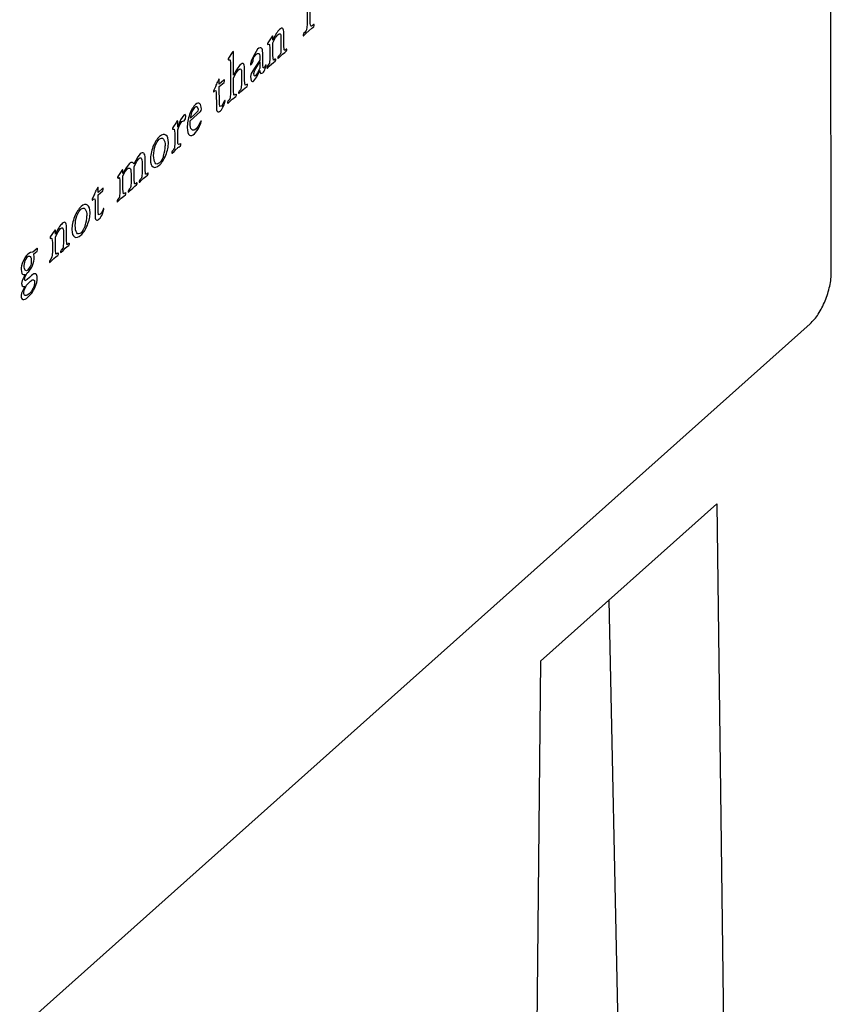
# Model space of a CAD drawing. Units: inches. Extents: x -0.1 to 17, y 0 to 11.
# Drawn here: x 13.6 to 13.9, y 6.7 to 7 of the extents above; entities that cross this region are included whole.
import ezdxf

# ---------------------------------------------------------------- set-up
doc = ezdxf.new("R2010")
doc.units = ezdxf.units.IN
doc.header["$LTSCALE"] = 0.935
doc.header["$MEASUREMENT"] = 0
doc.layers.get('0').update_dxf_attribs({"linetype": 'CONTINUOUS'})
doc.layers.add('DATUM_CURVE', color=7, linetype='CONTINUOUS')

msp = doc.modelspace()

# ---------------------------------------------------------------- linework, layer by layer
at = {"color": 7, "linetype": 'CONTINUOUS'}
for p, q in [((13.8538253566, 6.9219114519), (13.8531554055, 7.4579204457)), ((13.2642546471, 6.3836341151), (13.8460484739, 6.9029560462)), ((13.7467213631, 6.7787467325), (13.8116537099, 6.8367067694)), ((13.8116537099, 6.8367067694), (13.8153422546, 6.5465509331)), ((13.7718755727, 6.8011999317), (13.777097244, 6.5602325477)), ((13.7467213631, 6.7787467325), (13.7437655559, 6.4826600018))]:
    msp.add_line(p, q, dxfattribs=at)
msp.add_open_spline([(13.8460484739, 6.9029560462), (13.8465946158, 6.9034435444), (13.8476632506, 6.9045823271), (13.8491045916, 6.9065645791), (13.850432671, 6.9088624365), (13.8515969122, 6.9113879344), (13.8525552861, 6.9140465755), (13.8532703265, 6.9167396619), (13.85371419, 6.9193637797), (13.8538263887, 6.9210856799), (13.8538253566, 6.9219114519)], degree=3, knots=[0, 0, 0, 0, 0.1047298125, 0.2224556501, 0.3499799461, 0.4837839443, 0.6197880602, 0.7537914805, 0.8818649895, 1, 1, 1, 1], dxfattribs=at)
at = {"layer": 'DATUM_CURVE', "color": 40, "linetype": 'CONTINUOUS'}
for p, q in [((13.6620283272, 7.0140900034), (13.6620129363, 7.0264038817)), ((13.6608620173, 7.0232645103), (13.6608747714, 7.0130603142)), ((13.6604530282, 7.0097825858), (13.661512772, 7.0107952341)), ((13.6608747714, 7.0130603142), (13.6606533847, 7.0111841875)), ((13.661512772, 7.0107952341), (13.6626303226, 7.0117256354)), ((13.6626303226, 7.0117256354), (13.663351407, 7.0123030483)), ((13.663351407, 7.0123030483), (13.6635097071, 7.0126889019)), ((13.6635097071, 7.0126889019), (13.663509263, 7.0130442167)), ((13.6478524191, 7.0085282689), (13.6463754941, 7.0063651189)), ((13.6481478088, 7.0089697957), (13.6478524191, 7.0085282689)), ((13.6482346437, 7.0087916395), (13.6481789626, 7.0089870219)), ((13.648236434, 7.0073592767), (13.6482346437, 7.0087916395)), ((13.6482376691, 7.0063710571), (13.649224848, 7.0082616878)), ((13.649224848, 7.0082616878), (13.6501537333, 7.0094486434)), ((13.6512095395, 7.0078344047), (13.6512138556, 7.004381189)), ((13.6523169604, 7.0053658446), (13.6523113398, 7.0098627975)), ((13.6595869275, 7.0097653734), (13.659399831, 7.0093093517)), ((13.659399831, 7.0093093517), (13.659400178, 7.009031762)), ((13.6595735286, 7.0089308312), (13.6604530282, 7.0097825858)), ((13.6335967918, 7.0032288552), (13.6332509372, 7.0027533976)), ((13.6337487533, 7.0029087437), (13.6336513214, 7.0032589435)), ((13.6425674871, 7.0039886782), (13.6410910478, 7.0014369031)), ((13.6463754941, 7.0063651189), (13.6462676032, 7.00605761)), ((13.6462676032, 7.00605761), (13.6462678669, 7.0058466413)), ((13.6462678669, 7.0058466413), (13.646313286, 7.0057271138)), ((13.6469897047, 7.0058017797), (13.6471359105, 7.0043093537)), ((13.6471359105, 7.0043093537), (13.6471403654, 7.0007451024)), ((13.6482434703, 7.0017297579), (13.6482376691, 7.0063710571)), ((13.6512138556, 7.004381189), (13.6511331508, 7.0026986078)), ((13.6524084948, 7.0037445845), (13.6523169604, 7.0053658446)), ((13.6526376899, 7.0028059014), (13.6532073923, 7.0032482783)), ((13.6532073923, 7.0032482783), (13.6534089583, 7.00365052)), ((13.6534089583, 7.00365052), (13.6534085974, 7.0039392132)), ((13.6318749676, 7.0006692474), (13.6317814749, 7.0003968212)), ((13.6317814749, 7.0003968212), (13.6317817109, 7.0002080601)), ((13.6317817109, 7.0002080601), (13.6318900894, 7.0000935981)), ((13.6332509372, 7.0027533976), (13.6318749676, 7.0006692474)), ((13.6318900894, 7.0000935981), (13.632395297, 7.0001443826)), ((13.6337593424, 6.9944367072), (13.6337487533, 7.0029087437)), ((13.6403622709, 6.9999999007), (13.6400335383, 6.998636579)), ((13.6410910478, 7.0014369031), (13.6403622709, 6.9999999007)), ((13.6408338184, 6.9993509265), (13.6409992899, 6.9997765294)), ((13.640948381, 7.0000979141), (13.6413001787, 7.0010255275)), ((13.6409702755, 6.9998951475), (13.640948381, 7.0000979141)), ((13.6409992899, 6.9997765294), (13.6409702755, 6.9998951475)), ((13.6413001787, 7.0010255275), (13.6421152127, 7.002028732)), ((13.6434169986, 6.9999782178), (13.641471819, 6.9970858464)), ((13.643415125, 7.001477202), (13.6434169986, 6.9999782178)), ((13.6445236583, 6.9980870089), (13.6445179543, 7.0026505832)), ((13.6471403654, 7.0007451024), (13.6469742034, 6.998854123)), ((13.6484459608, 7.0000174157), (13.6482434703, 7.0017297579)), ((13.6490824539, 7.00033327), (13.6484459608, 7.0000174157)), ((13.6484921132, 6.9991054967), (13.6490906245, 6.999573561)), ((13.6490906245, 6.999573561), (13.649335482, 7.0000033297)), ((13.649335482, 7.0000033297), (13.6493351489, 7.0002698158)), ((13.6503513772, 7.0014659388), (13.6501281328, 7.0010443464)), ((13.6501281328, 7.0010443464), (13.6501284936, 7.0007556532)), ((13.6503451218, 7.0006933529), (13.6510587779, 7.0013975293)), ((13.6510587779, 7.0013975293), (13.6518517868, 7.0021716268)), ((13.6518517868, 7.0021716268), (13.6526376899, 7.0028059014)), ((13.63264981, 6.9986263577), (13.6326633135, 6.9878225683)), ((13.6348400859, 6.996478093), (13.6337593424, 6.9944367072)), ((13.6347470243, 6.9953627976), (13.6356117649, 6.9964681635)), ((13.63622295, 6.9983254052), (13.6348400859, 6.996478093)), ((13.6378398689, 6.9924432751), (13.6378342621, 6.9969291242)), ((13.6400335383, 6.998636579), (13.6400772991, 6.9982754543)), ((13.6400772991, 6.9982754543), (13.6401928239, 6.9982340782)), ((13.6401928239, 6.9982340782), (13.6403729156, 6.9985171073)), ((13.641471819, 6.9970858464), (13.6402473947, 6.9950146926)), ((13.6403729156, 6.9985171073), (13.6408338184, 6.9993509265)), ((13.641200011, 6.9951091325), (13.6415971479, 6.9963046595)), ((13.6415971479, 6.9963046595), (13.6434178313, 6.9993120026)), ((13.6423347403, 6.9938654871), (13.6434216894, 6.9962252053)), ((13.6434206486, 6.9970579744), (13.6426378488, 6.995254947)), ((13.6434178313, 6.9993120026), (13.6434206486, 6.9970579744)), ((13.6446579396, 6.9971019682), (13.6445236583, 6.9980870089)), ((13.6450012769, 6.997101613), (13.6446579396, 6.9971019682)), ((13.6452323989, 6.9974288427), (13.6450012769, 6.997101613)), ((13.6454756748, 6.9979489573), (13.6452323989, 6.9974288427)), ((13.645423143, 6.9968706856), (13.6457361825, 6.998124433)), ((13.6455557578, 6.9981078896), (13.6454756748, 6.9979489573)), ((13.6456278595, 6.9981944811), (13.6455557578, 6.9981078896)), ((13.6462850999, 6.9978362905), (13.64605471, 6.9973860879)), ((13.64605471, 6.9973860879), (13.6460550014, 6.9971529126)), ((13.6469742034, 6.998854123), (13.6462850999, 6.9978362905)), ((13.6463004834, 6.9970830199), (13.6469348616, 6.9977159785)), ((13.6469348616, 6.9977159785), (13.6477062068, 6.9984711911)), ((13.6477062068, 6.9984711911), (13.6484921132, 6.9991054967)), ((13.6282975766, 6.9927850475), (13.6279813675, 6.9920241182)), ((13.6284559599, 6.9931042796), (13.6282975766, 6.9927850475)), ((13.6285427254, 6.9929816406), (13.6284871257, 6.9931240954)), ((13.6285450569, 6.9911162385), (13.6285427254, 6.9929816406)), ((13.6302393457, 6.9926285979), (13.6285450569, 6.9911162385)), ((13.6304268585, 6.992751512), (13.6302393457, 6.9926285979)), ((13.63026928, 6.991788272), (13.6304780847, 6.9922080912)), ((13.6304776267, 6.9925745095), (13.6304268585, 6.992751512)), ((13.6304780847, 6.9922080912), (13.6304776267, 6.9925745095)), ((13.6337606054, 6.9934262805), (13.6347470243, 6.9953627976)), ((13.6337663787, 6.9888071884), (13.6337606054, 6.9934262805)), ((13.6367322239, 6.9951228388), (13.6367368037, 6.991458655)), ((13.6380498659, 6.9907493677), (13.6378398689, 6.9924432751)), ((13.6402473947, 6.9950146926), (13.6399889301, 6.9939169354)), ((13.6399889301, 6.9939169354), (13.6403200496, 6.9924204489)), ((13.6413669814, 6.994335548), (13.641200011, 6.9951091325)), ((13.6412900241, 6.9923882545), (13.6423347403, 6.9938654871)), ((13.6426378488, 6.995254947), (13.6419444473, 6.994284092)), ((13.643854822, 6.9950640063), (13.6445632342, 6.9953099936)), ((13.6264778359, 6.9889777469), (13.6263683771, 6.9886619514)), ((13.6263683771, 6.9886619514), (13.6263686269, 6.9884620866)), ((13.6264698461, 6.9883301177), (13.6269385725, 6.9886818169)), ((13.6272179473, 6.9903762845), (13.6264778359, 6.9889777469)), ((13.6269385725, 6.9886818169), (13.6273191329, 6.9887965826)), ((13.6273191329, 6.9887965826), (13.627444587, 6.9880552476)), ((13.6285461394, 6.990250159), (13.63026928, 6.991788272)), ((13.6285539945, 6.9839655286), (13.6285461394, 6.990250159)), ((13.6339471651, 6.9871094916), (13.6337663787, 6.9888071884)), ((13.6358670727, 6.9885369309), (13.6356511363, 6.988077398)), ((13.63648077, 6.9883844213), (13.6372088768, 6.9891010441)), ((13.6367368037, 6.991458655), (13.6366090643, 6.9896994678)), ((13.6372088768, 6.9891010441), (13.6380669042, 6.9898002451)), ((13.6386860655, 6.9910532257), (13.6380498659, 6.9907493677)), ((13.6380669042, 6.9898002451), (13.6387375137, 6.9903321473)), ((13.6387375137, 6.9903321473), (13.6389318925, 6.9907390895)), ((13.6389318925, 6.9907390895), (13.6389315178, 6.9910388863)), ((13.6263686269, 6.9884620866), (13.6263832749, 6.9882973062)), ((13.627444587, 6.9880552476), (13.627451082, 6.9828587688)), ((13.6303862195, 6.9848562423), (13.6298967424, 6.9837745978)), ((13.6301698768, 6.9832431451), (13.6306963563, 6.9850219175)), ((13.630544589, 6.9851865781), (13.6303862195, 6.9848562423)), ((13.6306456416, 6.9851878521), (13.630544589, 6.9851865781)), ((13.6306963563, 6.9850219175), (13.6306456416, 6.9851878521)), ((13.631851286, 6.9849523516), (13.6315776184, 6.9844635185)), ((13.6326633135, 6.9878225683), (13.6325571852, 6.9861049036)), ((13.6334742761, 6.9857674576), (13.6340943947, 6.986254289)), ((13.6345693373, 6.9873785438), (13.6339471651, 6.9871094916)), ((13.6340943947, 6.986254289), (13.6345919337, 6.9866317116)), ((13.6345919337, 6.9866317116), (13.6348584439, 6.987069692)), ((13.6348584439, 6.987069692), (13.6348580831, 6.9873583853)), ((13.6356511363, 6.988077398), (13.6356514139, 6.9878553263)), ((13.6358680303, 6.9877707834), (13.63648077, 6.9883844213)), ((13.6185556384, 6.9810625327), (13.6195408106, 6.9825675158)), ((13.6204118044, 6.9827864485), (13.620725288, 6.9819351781)), ((13.620725288, 6.9819351781), (13.6205908985, 6.9812007244)), ((13.6216213646, 6.9810787556), (13.6218879719, 6.9814390105)), ((13.6218879719, 6.9814390105), (13.6219379352, 6.981906016)), ((13.6287791125, 6.9828881366), (13.6285539945, 6.9839655286)), ((13.6293851387, 6.9830956097), (13.6287791125, 6.9828881366)), ((13.6298967424, 6.9837745978), (13.6293851387, 6.9830956097)), ((13.6315776184, 6.9844635185), (13.6315778821, 6.9842525503)), ((13.6318161789, 6.984154012), (13.6324577407, 6.984793873)), ((13.6130870365, 6.9776737813), (13.6129501491, 6.9774849095)), ((13.6132171491, 6.9775342557), (13.6130870365, 6.9776737813)), ((13.6142991798, 6.9780220979), (13.6132199386, 6.9753024344)), ((13.6154445991, 6.9797781934), (13.6142991798, 6.9780220979)), ((13.6151144059, 6.9774911904), (13.6155843533, 6.9777019783)), ((13.6159568689, 6.9799242096), (13.6154445991, 6.9797781934)), ((13.6155843533, 6.9777019783), (13.6160471145, 6.9784351436)), ((13.6160471145, 6.9784351436), (13.6162175242, 6.9793009457)), ((13.6177684124, 6.97716197), (13.6178074215, 6.9776743463)), ((13.6178074215, 6.9776743463), (13.6216213646, 6.9810787556)), ((13.6178784684, 6.9786048102), (13.6185556384, 6.9810625327)), ((13.6196592333, 6.9801943599), (13.6178784684, 6.9786048102)), ((13.6205908985, 6.9812007244), (13.6196592333, 6.9801943599)), ((13.6112716503, 6.9748972663), (13.6112501641, 6.9747558119)), ((13.6112501641, 6.9747558119), (13.6112503584, 6.9746003614)), ((13.6112503584, 6.9746003614), (13.611401973, 6.9745578404)), ((13.6114300892, 6.975172084), (13.6112716503, 6.9748972663)), ((13.611401973, 6.9745578404), (13.6119360066, 6.9746232395)), ((13.6127556494, 6.9771778901), (13.6114300892, 6.975172084)), ((13.6119360066, 6.9746232395), (13.6121184159, 6.97305197)), ((13.6129501491, 6.9774849095), (13.6127556494, 6.9771778901)), ((13.6132199386, 6.9753024344), (13.6132171491, 6.9775342557)), ((13.6132211738, 6.9743142152), (13.6139208426, 6.9761030322)), ((13.6132259756, 6.9704723741), (13.6132211738, 6.9743142152)), ((13.6139208426, 6.9761030322), (13.6146970162, 6.9773434443)), ((13.6146970162, 6.9773434443), (13.6151144059, 6.9774911904)), ((13.6177581779, 6.9766633007), (13.6177684124, 6.97716197)), ((13.6193869691, 6.9728371072), (13.6207344528, 6.9746068021)), ((13.6207634887, 6.9756286833), (13.6200125801, 6.9747072264)), ((13.6207344528, 6.9746068021), (13.6217414963, 6.9767960898)), ((13.6215940667, 6.9773027483), (13.6207634887, 6.9756286833)), ((13.6217628952, 6.9775812811), (13.6215940667, 6.9773027483)), ((13.6217414963, 6.9767960898), (13.6219001306, 6.9772373156)), ((13.6218855748, 6.9775796277), (13.6217628952, 6.9775812811)), ((13.6219578866, 6.9774663193), (13.6218855748, 6.9775796277)), ((13.6219001306, 6.9772373156), (13.6219578866, 6.9774663193)), ((13.6121184159, 6.97305197), (13.6121228708, 6.9694877186)), ((13.6118668765, 6.966413523), (13.61280404, 6.9673167515)), ((13.6121228708, 6.9694877186), (13.6119964908, 6.967706682)), ((13.6141947526, 6.9691917426), (13.613473359, 6.9688812901)), ((13.6136187931, 6.9679767648), (13.6142029232, 6.9684320336)), ((13.6142029232, 6.9684320336), (13.6143828226, 6.9688371672)), ((13.6143828226, 6.9688371672), (13.6143824617, 6.9691258605)), ((13.5985382466, 6.9643759546), (13.5970981131, 6.9616453935)), ((13.5981648756, 6.9628199285), (13.5988855556, 6.9636855435)), ((13.5994462897, 6.9654977516), (13.5985382466, 6.9643759546)), ((13.601229027, 6.9597636347), (13.6012242113, 6.9636165791)), ((13.6112099414, 6.9665274346), (13.6110372034, 6.9661064616)), ((13.6110372034, 6.9661064616), (13.6110376059, 6.9657844576)), ((13.6110376059, 6.9657844576), (13.6112180723, 6.9657676902)), ((13.6112180723, 6.9657676902), (13.6118668765, 6.966413523)), ((13.5929287213, 6.959680027), (13.5927125708, 6.9593759272)), ((13.5930732816, 6.9595200491), (13.5929287213, 6.959680027)), ((13.5930748776, 6.9582431369), (13.5930732816, 6.9595200491)), ((13.5942198443, 6.960365647), (13.5930748776, 6.9582431369)), ((13.5939191701, 6.9589612489), (13.5947255695, 6.9599722487)), ((13.5954449092, 6.9619260315), (13.5942198443, 6.960365647)), ((13.5971497358, 6.9607688472), (13.5981648756, 6.9628199285)), ((13.5971555369, 6.956127548), (13.5971497358, 6.9607688472)), ((13.6001222029, 6.9617547406), (13.6001259222, 6.9587789791)), ((13.6013218025, 6.958077154), (13.601229027, 6.9597636347)), ((13.5912213032, 6.9571332784), (13.5911061994, 6.9568193311)), ((13.5911061994, 6.9568193311), (13.5911064354, 6.95663057)), ((13.5911064354, 6.95663057), (13.5912502509, 6.9565624216)), ((13.5927125708, 6.9593759272), (13.5912213032, 6.9571332784)), ((13.5918497797, 6.9567049421), (13.5919738327, 6.9556262719)), ((13.5930760017, 6.9573437464), (13.5939191701, 6.9589612489)), ((13.5930820665, 6.952491479), (13.5930760017, 6.9573437464)), ((13.5960487602, 6.958096464), (13.5960524519, 6.9551429101)), ((13.5972903117, 6.9545551023), (13.5971555369, 6.956127548)), ((13.5992778697, 6.9558766057), (13.5990402667, 6.9554199647)), ((13.5997761993, 6.9556211193), (13.6005259452, 6.9563570547)), ((13.6001259222, 6.9587789791), (13.6000239661, 6.9569779551)), ((13.6005259452, 6.9563570547), (13.6014632752, 6.9571270402)), ((13.6014632752, 6.9571270402), (13.602155484, 6.9576782251)), ((13.602155484, 6.9576782251), (13.602321011, 6.9580594136)), ((13.602321011, 6.9580594136), (13.6023206224, 6.9583703141)), ((13.5836479238, 6.9529297957), (13.583331702, 6.9521688436)), ((13.583806312, 6.9532490246), (13.5836479238, 6.9529297957)), ((13.5838930775, 6.9531263855), (13.5838374702, 6.9532688335)), ((13.5838954091, 6.9512609835), (13.5838930775, 6.9531263855)), ((13.5855896979, 6.9527733428), (13.5838954091, 6.9512609835)), ((13.5857771908, 6.9528962393), (13.5855896979, 6.9527733428)), ((13.5856196123, 6.9519329993), (13.5858283972, 6.9523528007)), ((13.5858279392, 6.952719219), (13.5857771908, 6.9528962393)), ((13.5858283972, 6.9523528007), (13.5858279392, 6.952719219)), ((13.5919738327, 6.9556262719), (13.5919789815, 6.9515068411)), ((13.5932934882, 6.950801599), (13.5930820665, 6.952491479)), ((13.5952332313, 6.9522662727), (13.5949667488, 6.9518060852)), ((13.5958108835, 6.9520815914), (13.5966543381, 6.9529011734)), ((13.5960524519, 6.9551429101), (13.5959607449, 6.9534492306)), ((13.5966543381, 6.9529011734), (13.597454652, 6.9535483496)), ((13.597454652, 6.9535483496), (13.5981036525, 6.9540614714)), ((13.5981036525, 6.9540614714), (13.5982475684, 6.9544011375)), ((13.5982475684, 6.9544011375), (13.5982471659, 6.9547231415)), ((13.5990402667, 6.9554199647), (13.5990406137, 6.955142375)), ((13.5992355892, 6.955071863), (13.5997761993, 6.9556211193)), ((13.581828167, 6.9491224764), (13.5817187292, 6.9488066964)), ((13.5817187292, 6.9488066964), (13.581718979, 6.9486068315)), ((13.581718979, 6.9486068315), (13.5817336072, 6.9484420334)), ((13.5818201784, 6.9484748449), (13.5822889048, 6.9488265442)), ((13.5825682702, 6.9505209816), (13.581828167, 6.9491224764)), ((13.5822889048, 6.9488265442), (13.5826694745, 6.948941304)), ((13.5826694745, 6.948941304), (13.5827949193, 6.9481999748)), ((13.5838964916, 6.9503949039), (13.5856196123, 6.9519329993)), ((13.5839043467, 6.9441102735), (13.5838964916, 6.9503949039)), ((13.5917932305, 6.9495741968), (13.5910371805, 6.9485207858)), ((13.5916653035, 6.9483811558), (13.5924582874, 6.9491556864)), ((13.5919789815, 6.9515068411), (13.5917932305, 6.9495741968)), ((13.5924582874, 6.9491556864), (13.5933595673, 6.9498930266)), ((13.5939499019, 6.9511207448), (13.5932934882, 6.950801599)), ((13.5933595673, 6.9498930266), (13.5940229493, 6.9504189463)), ((13.5940229493, 6.9504189463), (13.5941740425, 6.9508094828)), ((13.5941740425, 6.9508094828), (13.5941736817, 6.9510981761)), ((13.5949667488, 6.9518060852), (13.5949671235, 6.9515062883)), ((13.5951765051, 6.9514486355), (13.5958108835, 6.9520815914)), ((13.5827949193, 6.9481999748), (13.5828014143, 6.9430034961)), ((13.5857365518, 6.9450009696), (13.5852470945, 6.9439193428)), ((13.5855202241, 6.9433878934), (13.5860467084, 6.9451666624)), ((13.5858949213, 6.9453313054), (13.5857365518, 6.9450009696)), ((13.5859959739, 6.9453325793), (13.5858949213, 6.9453313054)), ((13.5860467084, 6.9451666624), (13.5859959739, 6.9453325793)), ((13.5910371805, 6.9485207858), (13.5908932923, 6.9481589126)), ((13.5908932923, 6.9481589126), (13.5908936115, 6.9479035301)), ((13.591074183, 6.9477868128), (13.5916653035, 6.9483811558)), ((13.5841294495, 6.9430328757), (13.5839043467, 6.9441102735)), ((13.584735471, 6.9432403369), (13.5841294495, 6.9430328757)), ((13.5852470945, 6.9439193428), (13.584735471, 6.9432403369)), ((13.5691827576, 6.9368143433), (13.5701116564, 6.9380013299)), ((13.5722748638, 6.9339185134), (13.5722692431, 6.9384154663)), ((13.5663334172, 6.9349178054), (13.5662255462, 6.9346103142)), ((13.5662255462, 6.9346103142), (13.5662258098, 6.9343993455)), ((13.5662258098, 6.9343993455), (13.5662712214, 6.9342798112)), ((13.567810362, 6.9370809731), (13.5663334172, 6.9349178054)), ((13.5669476278, 6.9343544662), (13.5670938535, 6.9328620579)), ((13.5681057319, 6.9375224822), (13.567810362, 6.9370809731)), ((13.5681925668, 6.937344326), (13.5681368933, 6.9375397152)), ((13.5681943571, 6.9359119632), (13.5681925668, 6.937344326)), ((13.5681955923, 6.9349237436), (13.5691827576, 6.9368143433)), ((13.5682013934, 6.9302824444), (13.5681955923, 6.9349237436)), ((13.5711674626, 6.9363870912), (13.5711717787, 6.9329338756)), ((13.5614306682, 6.9306748957), (13.5599382428, 6.929342724)), ((13.5616045878, 6.9301187183), (13.5616040049, 6.9305850691)), ((13.5670938535, 6.9328620579), (13.5670983084, 6.9292978066)), ((13.571016701, 6.9299502158), (13.5718097099, 6.9307243133)), ((13.5711717787, 6.9329338756), (13.5710910833, 6.9312512994)), ((13.5718097099, 6.9307243133), (13.5725956131, 6.9313585895)), ((13.5723664248, 6.9322972918), (13.5722748638, 6.9339185134)), ((13.5725956131, 6.9313585895), (13.5731652956, 6.9318009471)), ((13.5731652956, 6.9318009471), (13.5733669012, 6.9322032242)), ((13.5733669012, 6.9322032242), (13.5733665404, 6.9324919174)), ((13.5570279591, 6.9262418964), (13.5579411411, 6.9275822997)), ((13.5590073892, 6.9291676622), (13.5580986641, 6.928589954)), ((13.5599382428, 6.929342724), (13.5590073892, 6.9291676622)), ((13.5602999944, 6.9286540778), (13.5614463372, 6.9296773286)), ((13.5604313362, 6.9275152115), (13.5602999944, 6.9286540778)), ((13.5614463372, 6.9296773286), (13.5616045878, 6.9301187183)), ((13.5669321257, 6.9274068301), (13.5662430231, 6.926388977)), ((13.5668927849, 6.9262686623), (13.5676641299, 6.9270238777)), ((13.5670983084, 6.9292978066), (13.5669321257, 6.9274068301)), ((13.5676641299, 6.9270238777), (13.5684500362, 6.9276581803)), ((13.5684038718, 6.9285701065), (13.5682013934, 6.9302824444)), ((13.5690403969, 6.9288859742), (13.5684038718, 6.9285701065)), ((13.5684500362, 6.9276581803), (13.5690485674, 6.9281262652)), ((13.5690485674, 6.9281262652), (13.5692934249, 6.9285560339)), ((13.5692934249, 6.9285560339), (13.5692930918, 6.92882252)), ((13.5703093003, 6.9300186253), (13.5700860757, 6.9295970506)), ((13.5700860757, 6.9295970506), (13.5700864365, 6.9293083574)), ((13.570303045, 6.9292460394), (13.571016701, 6.9299502158)), ((13.556682026, 6.9243796986), (13.5570279591, 6.9262418964)), ((13.5589289754, 6.9240479837), (13.5580843312, 6.9227412734)), ((13.5662430231, 6.926388977), (13.5660126331, 6.9259387744)), ((13.5660126331, 6.9259387744), (13.5660129245, 6.9257055991)), ((13.5662584065, 6.9256357064), (13.5668927849, 6.9262686623)), ((13.5555796131, 6.9228732096), (13.5558973979, 6.921488223)), ((13.5565719382, 6.9200684774), (13.5560122726, 6.9188431113)), ((13.5570614233, 6.9211278971), (13.5565719382, 6.9200684774)), ((13.5567751537, 6.9191827383), (13.5570629216, 6.9201948607)), ((13.5570629216, 6.9201948607), (13.5578186537, 6.9216370778)), ((13.5586510056, 6.9199845858), (13.5578361129, 6.919207148)), ((13.5594581731, 6.9207661942), (13.5586510056, 6.9199845858)), ((13.5569226225, 6.9166798862), (13.5556771065, 6.9141674985)), ((13.5560122726, 6.9188431113), (13.555723172, 6.9177212656)), ((13.555723172, 6.9177212656), (13.5559528093, 6.916878738)), ((13.556703626, 6.9153215267), (13.5575788974, 6.917110068)), ((13.5570184836, 6.9187153532), (13.5567751537, 6.9191827383)), ((13.5578361129, 6.919207148), (13.5570184836, 6.9187153532)), ((13.5575788974, 6.917110068), (13.5590278231, 6.9185812664)), ((13.5556771065, 6.9141674985), (13.5555410637, 6.9132901774)), ((13.556542999, 6.9143512665), (13.556703626, 6.9153215267))]:
    msp.add_line(p, q, dxfattribs=at)
for centre, radius, start, end in [((13.5920271396, 7.0076804944), 0.0392151581, 333.8154879206, 336.4691385378), ((13.6464770123, 6.9711736078), 0.0195461403, 131.7001977476, 135.8270686119), ((13.5973804283, 6.968444066), 0.0112431467, 341.0207269858, 0.107049257), ((13.6201698559, 6.9590569164), 0.0110670736, 126.2949208708, 131.7254006667), ((13.5473674084, 6.9678298311), 0.0392262278, 333.8158866274, 336.4688329576), ((13.5685200819, 6.9426825546), 0.0112430585, 341.0208460744, 0.1073275366)]:
    msp.add_arc(centre, radius, start, end, dxfattribs=at)
for points in [[(13.6623028134, 7.0125307844), (13.6621168136, 7.01259052), (13.6620295485, 7.0131128879), (13.6620283272, 7.0140900034)], [(13.6507504926, 7.0112930083), (13.6499214003, 7.0105529424), (13.6490857633, 7.0092401195), (13.648236434, 7.0073592767)], [(13.6518976544, 7.0116611476), (13.65162314, 7.0118496333), (13.6512407746, 7.0117306448), (13.6507504926, 7.0112930083)], [(13.6523113398, 7.0098627975), (13.6523100768, 7.0108732233), (13.6521721685, 7.0114726623), (13.6518976544, 7.0116611476)], [(13.6606533847, 7.0111841875), (13.6605095937, 7.0107445892), (13.6601492993, 7.0102673589), (13.6595869275, 7.0097653734)], [(13.663299929, 7.01307968), (13.6628240729, 7.0126549204), (13.6624922972, 7.01246993), (13.6623028134, 7.0125307844)], [(13.663509263, 7.0130442167), (13.6635090826, 7.0131885633), (13.6634368957, 7.0132019395), (13.663299929, 7.01307968)], [(13.6501537333, 7.0094486434), (13.650456558, 7.0097189514), (13.6507018596, 7.0097934052), (13.6509022803, 7.009691366)], [(13.6509022803, 7.009691366), (13.6511062941, 7.0095874974), (13.6512081239, 7.0089669706), (13.6512095395, 7.0078344047)], [(13.659400178, 7.009031762), (13.6594003862, 7.0088652082), (13.6594582007, 7.008827887), (13.6595735286, 7.0089308312)], [(13.6441115352, 7.0044443035), (13.6438441368, 7.0047169527), (13.643331867, 7.0045709365), (13.6425674871, 7.0039886782)], [(13.6445179543, 7.0026505832), (13.6445168024, 7.0035721809), (13.6443789336, 7.0041716543), (13.6441115352, 7.0044443035)], [(13.6463401649, 7.0057444368), (13.646679207, 7.0059247979), (13.6468956985, 7.0059401875), (13.6469897047, 7.0058017797)], [(13.6531631571, 7.0039757952), (13.6527233656, 7.0035832277), (13.6524708511, 7.0035023353), (13.6524084948, 7.0037445845)], [(13.6534085974, 7.0039392132), (13.6534083893, 7.004105767), (13.6533217626, 7.0041173699), (13.6531631571, 7.0039757952)], [(13.632395297, 7.0001443826), (13.632561393, 7.0000703242), (13.6326486303, 6.999570163), (13.63264981, 6.9986263577)], [(13.6421152127, 7.002028732), (13.6425189791, 7.0023891426), (13.6428363844, 7.0025168416), (13.6430674724, 7.0024340854)], [(13.6430674724, 7.0024340854), (13.6432985363, 7.0023513378), (13.6434144311, 7.0020323814), (13.643415125, 7.001477202)], [(13.6493351489, 7.0002698158), (13.649334913, 7.0004585768), (13.6492482724, 7.0004812832), (13.6490824539, 7.00033327)], [(13.6501284936, 7.0007556532), (13.6501287018, 7.0005890994), (13.6502009422, 7.000564655), (13.6503451218, 7.0006933529)], [(13.6511331508, 7.0026986078), (13.6510793454, 7.0022935948), (13.6508200204, 7.00188426), (13.6503513772, 7.0014659388)], [(13.6356117649, 6.9964681635), (13.6359290155, 6.9967513483), (13.6361959698, 6.9968340136), (13.6364109236, 6.9967118887)], [(13.6373466654, 6.998713793), (13.6370307067, 6.9988352234), (13.6366555285, 6.9987115342), (13.63622295, 6.9983254052)], [(13.6364109236, 6.9967118887), (13.6366221125, 6.9965919029), (13.6367310581, 6.9960555398), (13.6367322239, 6.9951228388)], [(13.6378342621, 6.9969291242), (13.6378329298, 6.9979950682), (13.6376661815, 6.9985909954), (13.6373466654, 6.998713793)], [(13.6434216894, 6.9962252053), (13.6434947507, 6.9955123033), (13.6436395687, 6.9951302362), (13.643854822, 6.9950640063)], [(13.6445632342, 6.9953099936), (13.6449309358, 6.9956382122), (13.6452189619, 6.996162094), (13.645423143, 6.9968706856)], [(13.6457000048, 6.9982144157), (13.6456783382, 6.9982173076), (13.6456566716, 6.9982201994), (13.6456278595, 6.9981944811)], [(13.6457361825, 6.998124433), (13.6457361131, 6.998179951), (13.6457216714, 6.9982115238), (13.6457000048, 6.9982144157)], [(13.6460550014, 6.9971529126), (13.6460552373, 6.9969641516), (13.646134665, 6.9969350067), (13.6463004834, 6.9970830199)], [(13.6403200496, 6.9924204489), (13.6405398202, 6.9920187374), (13.6408646585, 6.9920085639), (13.6412900241, 6.9923882545)], [(13.6419444473, 6.994284092), (13.6416705139, 6.9940395731), (13.6414828207, 6.9940610057), (13.6413669814, 6.994335548)], [(13.6366090643, 6.9896994678), (13.636522965, 6.9892891344), (13.636278052, 6.98890378), (13.6358670727, 6.9885369309)], [(13.6389315178, 6.9910388863), (13.6389313235, 6.9911943365), (13.6388447106, 6.9911948358), (13.6386860655, 6.9910532257)], [(13.6263832749, 6.9882973062), (13.6263905294, 6.9882704341), (13.6264193951, 6.988285084), (13.6264698461, 6.9883301177)], [(13.6325571852, 6.9861049036), (13.6324855395, 6.9856852399), (13.6322478394, 6.9853063239), (13.631851286, 6.9849523516)], [(13.6348580831, 6.9873583853), (13.634857861, 6.9875360427), (13.6347567945, 6.9875458723), (13.6345693373, 6.9873785438)], [(13.6356514139, 6.9878553263), (13.635651636, 6.9876776689), (13.6357238507, 6.9876420855), (13.6358680303, 6.9877707834)], [(13.6198137011, 6.9836781497), (13.6189269053, 6.9828865763), (13.6181922237, 6.9816527532), (13.6176024832, 6.9799702763)], [(13.6195408106, 6.9825675158), (13.6199157251, 6.9829021728), (13.6202043203, 6.9829708075), (13.6204118044, 6.9827864485)], [(13.6213001843, 6.9839712319), (13.6208811714, 6.9842864024), (13.6203832462, 6.9841865381), (13.6198137011, 6.9836781497)], [(13.6219379352, 6.981906016), (13.6219366029, 6.9829719604), (13.6217191975, 6.9836560611), (13.6213001843, 6.9839712319)], [(13.627451082, 6.9828587688), (13.6274522617, 6.981914964), (13.6275829432, 6.9813201908), (13.6278430732, 6.9810855176)], [(13.6278430732, 6.9810855176), (13.6281032031, 6.9808508444), (13.6284711566, 6.9809458522), (13.6289470127, 6.9813706118)], [(13.6289470127, 6.9813706118), (13.6294156559, 6.981788933), (13.6298262624, 6.9824222328), (13.6301698768, 6.9832431451)], [(13.6315778821, 6.9842525503), (13.6315781319, 6.9840526858), (13.6316575734, 6.9840124373), (13.6318161789, 6.984154012)], [(13.6162175242, 6.9793009457), (13.6162170662, 6.979667364), (13.6161301501, 6.9798787963), (13.6159568689, 6.9799242096)], [(13.6176024832, 6.9799702763), (13.6170127425, 6.978287799), (13.6167188099, 6.9766803958), (13.6167207113, 6.9751592044)], [(13.6167207113, 6.9751592044), (13.6167225571, 6.9736824271), (13.6169835475, 6.9727593316), (13.6175162926, 6.9724095338)], [(13.6183938551, 6.9744823618), (13.617969675, 6.9749290238), (13.6177594408, 6.9756528741), (13.6177581779, 6.9766633007)], [(13.6200125801, 6.9747072264), (13.6193564797, 6.9741215767), (13.6188152471, 6.9740386357), (13.6183938551, 6.9744823618)], [(13.6065406163, 6.971830303), (13.6055673048, 6.9709615039), (13.6047605453, 6.9696855739), (13.6041182636, 6.9680256669)], [(13.6049731754, 6.9684391254), (13.6053742286, 6.9695441707), (13.6058567862, 6.9703528555), (13.6064263709, 6.9708612793)], [(13.6064263709, 6.9708612793), (13.6070752188, 6.9714404552), (13.607602095, 6.9714550015), (13.6080052899, 6.9709127152)], [(13.6088838339, 6.9723740092), (13.6082499832, 6.9728336704), (13.6074706897, 6.972660507), (13.6065406163, 6.971830303)], [(13.6080052899, 6.9709127152), (13.6084118501, 6.9703659026), (13.6086221953, 6.9695532234), (13.6086235553, 6.9684650723)], [(13.6098346779, 6.9696239584), (13.609832957, 6.971000803), (13.6095142472, 6.9719168409), (13.6088838339, 6.9723740092)], [(13.613473359, 6.9688812901), (13.613307263, 6.9689553487), (13.6132272108, 6.969484155), (13.6132259756, 6.9704723741)], [(13.6175162926, 6.9724095338), (13.6180526555, 6.9720573606), (13.6186732047, 6.9721999855), (13.6193869691, 6.9728371072)], [(13.6041182636, 6.9680256669), (13.6034727034, 6.9663572871), (13.6031570745, 6.9648083288), (13.6031588648, 6.9633759661)], [(13.6043696126, 6.964834649), (13.6043680028, 6.966122665), (13.6045686091, 6.9673244005), (13.6049731754, 6.9684391254)], [(13.6088281565, 6.9649933393), (13.6094991727, 6.9666455294), (13.6098364682, 6.9681915959), (13.6098346779, 6.9696239584)], [(13.6119964908, 6.967706682), (13.6119090856, 6.9673071297), (13.6116425199, 6.9669135637), (13.6112099414, 6.9665274346)], [(13.6143824617, 6.9691258605), (13.6143822674, 6.9692813106), (13.6143172934, 6.9693011252), (13.6141947526, 6.9691917426)], [(13.5988855556, 6.9636855435), (13.599267683, 6.9640266388), (13.5995707437, 6.9641081858), (13.5997874961, 6.9639237356)], [(13.6007018141, 6.9657958782), (13.6003550713, 6.9660310505), (13.5999365321, 6.9659353527), (13.5994462897, 6.9654977516)], [(13.5997874961, 6.9639237356), (13.6000042659, 6.9637392706), (13.6001206207, 6.9630205495), (13.6001222029, 6.9617547406)], [(13.6012242113, 6.9636165791), (13.6012226847, 6.9648379741), (13.6010485569, 6.9655607059), (13.6007018141, 6.9657958782)], [(13.6031588648, 6.9633759661), (13.6031606551, 6.9619436033), (13.6034865779, 6.9610340039), (13.6041366495, 6.9606582829)], [(13.6049198857, 6.9621785007), (13.6045526326, 6.9627748218), (13.6043710837, 6.963657669), (13.6043696126, 6.964834649)], [(13.606423922, 6.961266007), (13.6073539558, 6.9620961756), (13.6081535836, 6.9633323917), (13.6088281565, 6.9649933393)], [(13.6080123558, 6.9647875014), (13.6076046939, 6.963598327), (13.607114965, 6.9627498932), (13.6065382069, 6.9622350663)], [(13.5947255695, 6.9599722487), (13.5950716323, 6.9602811519), (13.595374687, 6.9603515773), (13.5956401177, 6.9602076002)], [(13.5964404085, 6.9623588809), (13.596166061, 6.9624141234), (13.5958342298, 6.9622735476), (13.5954449092, 6.9619260315)], [(13.5956401177, 6.9602076002), (13.5959091646, 6.9600616614), (13.5960471781, 6.9593622733), (13.5960487602, 6.958096464)], [(13.5970981131, 6.9616453935), (13.5969315868, 6.9620636635), (13.5967147564, 6.9623036383), (13.5964404085, 6.9623588809)], [(13.6041366495, 6.9606582829), (13.6047867003, 6.960282574), (13.6055515521, 6.9604873105), (13.606423922, 6.961266007)], [(13.6065382069, 6.9622350663), (13.6058316555, 6.961604383), (13.6052903535, 6.9615769599), (13.6049198857, 6.9621785007)], [(13.5912502509, 6.9565624216), (13.5915681848, 6.9567870698), (13.5917702147, 6.9568340145), (13.5918497797, 6.9567049421)], [(13.6000239661, 6.9569779551), (13.5999553889, 6.9566258819), (13.5997104481, 6.9562627347), (13.5992778697, 6.9558766057)], [(13.6021112884, 6.9584057774), (13.6016498581, 6.9579938946), (13.6013829454, 6.9578779183), (13.6013218025, 6.958077154)], [(13.6023206224, 6.9583703141), (13.602320442, 6.9585146607), (13.602248255, 6.9585280368), (13.6021112884, 6.9584057774)], [(13.5959607449, 6.9534492306), (13.5959035157, 6.953042439), (13.5956585968, 6.9526459633), (13.5952332313, 6.9522662727)], [(13.5980377982, 6.9547696907), (13.5976340517, 6.9544092977), (13.5973815371, 6.9543284054), (13.5972903117, 6.9545551023)], [(13.5982471659, 6.9547231415), (13.5982469716, 6.9548785917), (13.5981747847, 6.9548919678), (13.5980377982, 6.9547696907)], [(13.5990406137, 6.955142375), (13.599040808, 6.9549869248), (13.5991057959, 6.9549560066), (13.5992355892, 6.955071863)], [(13.5941736817, 6.9510981761), (13.5941735012, 6.9512425227), (13.5940941014, 6.9512494604), (13.5939499019, 6.9511207448)], [(13.5949671235, 6.9515062883), (13.5949673178, 6.9513508381), (13.5950323255, 6.9513199376), (13.5951765051, 6.9514486355)], [(13.5776802014, 6.9460688637), (13.5767069098, 6.9452000822), (13.5759001107, 6.9439241169), (13.5752578343, 6.9422642071)], [(13.5761127488, 6.9426776907), (13.5765137939, 6.9437827136), (13.5769963713, 6.9445914161), (13.5775659363, 6.9450998223)], [(13.5775659363, 6.9450998223), (13.578214804, 6.9456790159), (13.5787416801, 6.9456935622), (13.5791448687, 6.9451512844)], [(13.5800234044, 6.9466125645), (13.5793895684, 6.947072231), (13.5786102551, 6.94689905), (13.5776802014, 6.9460688637)], [(13.5791448687, 6.9451512844), (13.5795514353, 6.9446044633), (13.5797617606, 6.9437917664), (13.5797631207, 6.9427036153)], [(13.5809742631, 6.9438625191), (13.5809725422, 6.9452393637), (13.5806538125, 6.9461553839), (13.5800234044, 6.9466125645)], [(13.5817336072, 6.9484420334), (13.5817408617, 6.9484151614), (13.5817697274, 6.9484298113), (13.5818201784, 6.9484748449)], [(13.5908936115, 6.9479035301), (13.5908938336, 6.9477258727), (13.5909516224, 6.9476774125), (13.591074183, 6.9477868128)], [(13.5752578343, 6.9422642071), (13.5746122885, 6.9405958478), (13.5742966398, 6.9390468718), (13.5742984301, 6.9376145091)], [(13.5755091978, 6.9390732097), (13.5755075879, 6.9403612257), (13.5757081745, 6.9415629435), (13.5761127488, 6.9426776907)], [(13.5799677269, 6.9392318791), (13.5806387381, 6.9408840724), (13.5809760534, 6.9424301566), (13.5809742631, 6.9438625191)], [(13.5828014143, 6.9430034961), (13.582802594, 6.9420596912), (13.5829332557, 6.9414649004), (13.5831933914, 6.9412302398)], [(13.5831933914, 6.9412302398), (13.5834535355, 6.9409955716), (13.5838215087, 6.9410905972), (13.584297345, 6.9415153391)], [(13.584297345, 6.9415153391), (13.5847659882, 6.9419336603), (13.5851765948, 6.9425669601), (13.5855202241, 6.9433878934)], [(13.5707084355, 6.9398457125), (13.5698793235, 6.9391056289), (13.5690437063, 6.9377928237), (13.5681943571, 6.9359119632)], [(13.5701116564, 6.9380013299), (13.5704144613, 6.9382716203), (13.5706597828, 6.9383460918), (13.5708601972, 6.9382440694)], [(13.5718555973, 6.9402138518), (13.571581083, 6.9404023375), (13.5711986977, 6.9402833313), (13.5707084355, 6.9398457125)], [(13.5708601972, 6.9382440694), (13.5710642371, 6.9381402016), (13.571166047, 6.9375196571), (13.5711674626, 6.9363870912)], [(13.5722692431, 6.9384154663), (13.5722679801, 6.9394258922), (13.5721301114, 6.9400253665), (13.5718555973, 6.9402138518)], [(13.5760594583, 6.9364170571), (13.5756922178, 6.9370133825), (13.5755106689, 6.9378962297), (13.5755091978, 6.9390732097)], [(13.5775634873, 6.93550455), (13.5784935409, 6.9363347363), (13.5792931687, 6.9375709524), (13.5799677269, 6.9392318791)], [(13.5791519336, 6.9390260408), (13.5787442791, 6.9378368877), (13.5782545502, 6.9369884539), (13.5776777723, 6.9364736093)], [(13.5662981078, 6.934297141), (13.5666371103, 6.9344774667), (13.5668536216, 6.934492874), (13.5669476278, 6.9343544662)], [(13.5742984301, 6.9376145091), (13.5743002204, 6.9361821463), (13.574626163, 6.9352725645), (13.575276229, 6.9348968614)], [(13.575276229, 6.9348968614), (13.5759263053, 6.9345211523), (13.5766911174, 6.9347258535), (13.5775634873, 6.93550455)], [(13.5776777723, 6.9364736093), (13.5769712208, 6.935842926), (13.5764299188, 6.9358155029), (13.5760594583, 6.9364170571)], [(13.5616040049, 6.9305850691), (13.5616038106, 6.9307405187), (13.5615460159, 6.9307778576), (13.5614306682, 6.9306748957)], [(13.5710910833, 6.9312512994), (13.5710372685, 6.9308462813), (13.5707779237, 6.9304369288), (13.5703093003, 6.9300186253)], [(13.5731210802, 6.9325284817), (13.5726812888, 6.9321359142), (13.5724287742, 6.9320550219), (13.5723664248, 6.9322972918)], [(13.5733665404, 6.9324919174), (13.5733663322, 6.9326584712), (13.5732797055, 6.9326700741), (13.5731210802, 6.9325284817)], [(13.5580986641, 6.928589954), (13.5574065386, 6.9279721476), (13.5568157789, 6.9270891116), (13.5563191934, 6.9259455495)], [(13.5579411411, 6.9275822997), (13.5583304618, 6.9279298158), (13.5586624456, 6.9279482525), (13.5589258259, 6.927645139)], [(13.5589258259, 6.927645139), (13.5591900989, 6.927340998), (13.5593278764, 6.9268303705), (13.5593287646, 6.926119741)], [(13.5597279398, 6.9243640104), (13.5601957178, 6.9254707573), (13.5604325852, 6.9265158885), (13.5604313362, 6.9275152115)], [(13.5692930918, 6.92882252), (13.5692928559, 6.929011281), (13.5692062153, 6.9290339874), (13.5690403969, 6.9288859742)], [(13.5700864365, 6.9293083574), (13.5700866447, 6.9291418036), (13.5701588653, 6.9291173415), (13.570303045, 6.9292460394)], [(13.5563191934, 6.9259455495), (13.5558225971, 6.9248019626), (13.5555784751, 6.9237837039), (13.5555796131, 6.9228732096)], [(13.5570787961, 6.9226747638), (13.556813693, 6.9229965708), (13.556683053, 6.9235580329), (13.556682026, 6.9243796986)], [(13.5578186537, 6.9216370778), (13.5586261269, 6.9223578461), (13.5592601722, 6.923257288), (13.5597279398, 6.9243640104)], [(13.5593287646, 6.926119741), (13.5593297361, 6.9253424901), (13.5591934574, 6.9246539297), (13.5589289754, 6.9240479837)], [(13.5660129245, 6.9257055991), (13.5660131604, 6.9255168382), (13.5660925881, 6.9254876932), (13.5662584065, 6.9256357064)], [(13.5558973979, 6.921488223), (13.5561159723, 6.9210620851), (13.5564986827, 6.9209368297), (13.5570614233, 6.9211278971)], [(13.5580843312, 6.9227412734), (13.5576805847, 6.9223808804), (13.5573413879, 6.9223560053), (13.5570787961, 6.9226747638)], [(13.5609588005, 6.9212942133), (13.5605687982, 6.9214796631), (13.560070996, 6.9213132133), (13.5594581731, 6.9207661942)], [(13.5606746585, 6.9161971096), (13.5612522356, 6.9175099326), (13.5615466756, 6.9186953824), (13.5615453711, 6.9197391194)], [(13.5615453711, 6.9197391194), (13.5615443163, 6.920582992), (13.5613487916, 6.9211087688), (13.5609588005, 6.9212942133)], [(13.5559528093, 6.916878738), (13.5561070204, 6.9166855162), (13.5564318884, 6.9166197893), (13.5569226225, 6.9166798862)], [(13.5582194377, 6.9128130311), (13.5592792649, 6.9137590561), (13.5601006643, 6.9148924305), (13.5606746585, 6.9161971096)], [(13.5600037043, 6.9159875077), (13.5596311528, 6.9151847565), (13.5591484088, 6.9145092974), (13.5585716309, 6.9139944528)], [(13.5590278231, 6.9185812664), (13.5595252983, 6.9190253237), (13.5599075864, 6.9192220547), (13.5601709485, 6.9191530453)], [(13.5605656298, 6.9182532023), (13.5605665041, 6.9175536764), (13.5603797824, 6.9167978578), (13.5600037043, 6.9159875077)], [(13.5601709485, 6.9191530453), (13.5604274498, 6.9190858336), (13.5605649636, 6.9187861744), (13.5605656298, 6.9182532023)], [(13.5555410637, 6.9132901774), (13.5555420352, 6.9125129265), (13.5557591571, 6.9120397758), (13.5562017133, 6.9118605475)], [(13.5562017133, 6.9118605475), (13.5566329426, 6.9116859064), (13.5573110229, 6.9120021602), (13.5582194377, 6.9128130311)], [(13.5571233831, 6.9133722226), (13.5567317608, 6.9134748577), (13.556543679, 6.9138071907), (13.556542999, 6.9143512665)], [(13.5585716309, 6.9139944528), (13.557994853, 6.9134796082), (13.5575115262, 6.9132704994), (13.5571233831, 6.9133722226)]]:
    msp.add_open_spline(points, degree=3, dxfattribs=at)

doc.saveas('drawing.dxf')
